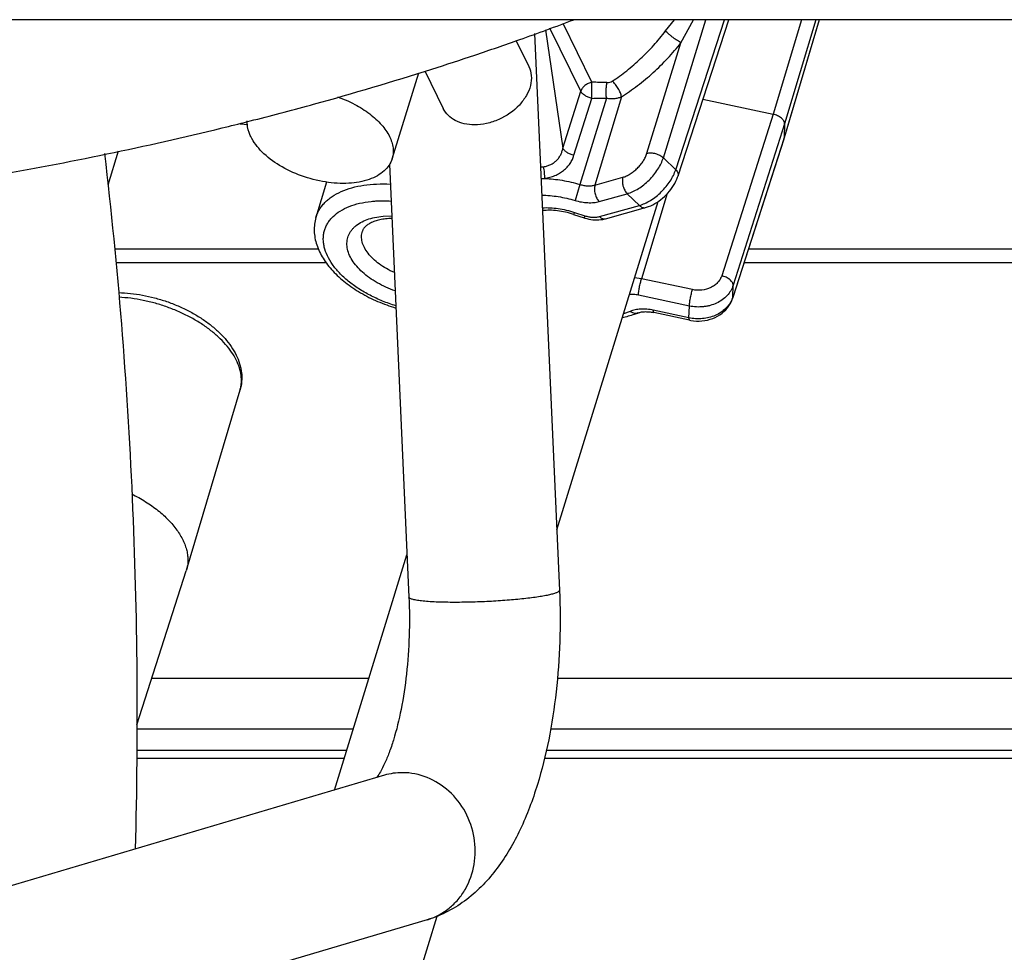
# Model space of a CAD drawing. Units: inches. Extents: x 0 to 17, y 0 to 11.
# Drawn here: x 4.4 to 4.8, y 4.8 to 5.1 of the extents above; entities that cross this region are included whole.
import ezdxf

# ---------------------------------------------------------------- set-up
doc = ezdxf.new("R2010")
doc.units = ezdxf.units.IN
doc.header["$LTSCALE"] = 0.935
doc.header["$MEASUREMENT"] = 0
doc.layers.get('0').update_dxf_attribs({"linetype": 'CONTINUOUS'})
doc.layers.add('02___PRT_ALL_AXES', color=7, linetype='CONTINUOUS')

msp = doc.modelspace()

# ---------------------------------------------------------------- linework, layer by layer
at = {"color": 9, "linetype": 'Continuous'}
for p, q in [((4.6463313444, 5.0288902717), (4.6595626464, 5.0718398303)), ((4.6470450458, 5.0683454025), (4.6497883472, 5.0718398565)), ((4.6501737182, 5.0251607126), (4.6653702943, 5.0718398303)), ((4.6518182795, 5.0646834881), (4.655713151700001, 5.071839889)), ((4.6892901282, 5.0718398303), (4.6804864297, 5.0424212236)), ((4.6947829608, 5.0718398303), (4.6838999932, 5.0350510556)), ((4.69374342, 5.0718398303), (4.6840493341, 5.0394458881)), ((4.6096309139, 5.0687261103), (4.6150711585, 5.0318698278)), ((4.6206547811, 5.0495814165), (4.6110207705, 5.069213465)), ((4.6241169891, 5.0524001551), (4.6151548423, 5.0706630868)), ((4.6412208486, 5.0302834155), (4.6518183265, 5.0646836407)), ((4.6150711585, 5.0318698278), (4.6206547811, 5.0495814165)), ((4.6185341445, 5.0296552916), (4.6241013398, 5.0473701378)), ((4.6286374699, 5.0474748991), (4.620336822900001, 5.0205965235)), ((4.633297847200001, 5.047863818500001), (4.6250475406, 5.0203962839)), ((4.6804864297, 5.0424212236), (4.6644793329, 4.9921963566)), ((4.6840493341, 5.0394458881), (4.6680424255, 4.9892216114)), ((4.6838999932, 5.0350510556), (4.6679150855, 4.9854791709)), ((4.6501737182, 5.0251607126), (4.6463313444, 5.0288902717)), ((4.6081127596, 5.0260270786), (4.6091054726, 5.0261218236)), ((4.6250475406, 5.0203962839), (4.6337515698, 5.0228273708)), ((4.620336822900001, 5.0205965235), (4.618865514599999, 5.0156145018)), ((4.6264038787, 5.0152940668), (4.6351073175, 5.0177249888)), ((4.6388714385, 5.0140706433), (4.6351073175, 5.0177249888)), ((4.6475367158, 5.0177393379), (4.6395495064, 4.9912819906)), ((4.626431088199999, 5.010595979800001), (4.6388714385, 5.0140706433)), ((4.5591458863, 5.0107235583), (4.5618734082, 5.0108186794)), ((4.6186811657, 5.011920293999999), (4.618423089599999, 5.0112936473)), ((4.6186811657, 5.011920293999999), (4.621942377, 5.0108535516)), ((4.621942377, 5.0108535516), (4.621684292799999, 5.0102268432)), ((4.4760569093, 4.9963430951), (4.5413779065, 4.9963430951)), ((4.6714695843, 4.9963430951), (4.8615820118, 4.9963430951)), ((4.639549507, 4.9912819924), (4.6373931525, 4.9915842109)), ((4.6554032484, 4.987890828999999), (4.6395495064, 4.9912819906)), ((4.6679150855, 4.9854791709), (4.6680424255, 4.9892216114)), ((4.6544280174, 4.9827818963), (4.6385739893, 4.9861731191)), ((4.6543034358, 4.979116083), (4.6544280174, 4.9827818963)), ((4.6678542626, 4.985132091100001), (4.6679150855, 4.9854791709)), ((4.6360136213, 4.9811247355), (4.6339369536, 4.9803787662)), ((4.6543034358, 4.979116083), (4.6432117414, 4.9814886287)), ((4.6433351093, 4.9807591101), (4.6432117414, 4.9814886287)), ((4.6544275436, 4.9783863446), (4.6543041883, 4.979115922)), ((4.4872501569, 4.867094155), (4.5547689097, 4.867094155)), ((4.613409149100001, 4.867094155), (4.868238628299999, 4.867094155)), ((4.4825731152, 4.8512886151), (4.5498846285, 4.8512886151)), ((4.6113052269, 4.8512886151), (4.8682970963, 4.8512886151)), ((4.482512021000001, 4.844645158600001), (4.5478316451, 4.844645158600001)), ((4.6099771505, 4.844645158600001), (4.8682427128, 4.844645158600001))]:
    msp.add_line(p, q, dxfattribs=at)
at = {"color": 7, "linetype": 'Continuous'}
for p, q in [((4.6508929152, 5.0232276702), (4.6667188012, 5.0718398303)), ((4.6948255201, 5.0718398303), (4.6838494899, 5.0347364669)), ((4.6004331987, 5.0655009086), (4.6044725388, 5.057269599)), ((4.6062529967, 5.0675416341), (4.6140163501, 4.8943470743)), ((4.572140143, 5.055909492900001), (4.5778772386, 5.0442185212)), ((4.6586612908, 5.0470896844), (4.6804864297, 5.0424212236)), ((4.5365372805, 5.045280622), (4.5375184746, 5.045550013)), ((4.5171281152, 5.0391410302), (4.5147075619, 5.0393387333)), ((4.5170157533, 5.040142537099999), (4.517832583, 5.0403492079)), ((4.6840493341, 5.0394458881), (4.6838999932, 5.0350510556)), ((4.6838405148, 5.0347074292), (4.6678544718, 4.985132023899999)), ((4.6838405968, 5.034707683500001), (4.6838494229, 5.0347362385)), ((4.5611522817, 5.0269086264), (4.5671883706, 4.8922480352)), ((4.5415411031, 5.021332377699999), (4.5382718404, 5.0103395936)), ((4.6283476243, 5.0099216905), (4.640788554599999, 5.013396516)), ((4.6184230737, 5.0112935989), (4.621684285, 5.0102268564)), ((4.475627473899999, 5.000599983), (4.5389915112, 5.000599983)), ((4.6728422567, 5.000599983), (4.8611372323, 5.000599983)), ((4.6544275451, 4.9783863515), (4.6433350982, 4.9807590582)), ((4.4980106758, 4.9006528531), (4.5146708497, 4.9566721182)), ((4.4825846915, 4.852547427), (4.4979442153, 4.9004377868)), ((4.4980106758, 4.9006528531), (4.4979442153, 4.9004377868)), ((4.4824896048, 4.8422075863), (4.5470783783, 4.8422075863)), ((4.6094102, 4.8422075863), (4.8682227588, 4.8422075863)), ((4.5595674795, 4.8368435885), (4.3845592344, 4.785113787)), ((4.5728547207, 4.791891226600001), (4.400222464100001, 4.7408637314))]:
    msp.add_line(p, q, dxfattribs=at)
for points in [[(4.640787063, 5.0133961277), (4.6410942015, 5.0134868524), (4.6417598063, 5.0137170256), (4.6424161476, 5.0139884544), (4.6430618042, 5.0142984192), (4.6436962424, 5.0146447119), (4.6443185976, 5.015025464), (4.6449274676, 5.0154386339), (4.6455213787, 5.0158823317), (4.6460982971, 5.0163544773), (4.6466565118, 5.0168530962), (4.6471942752, 5.0173764379), (4.6477093107, 5.017922244599999), (4.648199845, 5.0184887166), (4.6486638916, 5.019074113), (4.649099247300001, 5.0196762331), (4.649504009, 5.0202934733), (4.6498761214, 5.0209242965), (4.6502136448, 5.0215674548), (4.6505144572, 5.022222145), (4.6507760221, 5.0228868946), (4.6508932697, 5.0232288335)], [(4.6216843126, 5.0102269037), (4.6219227309, 5.0101513701), (4.622543020299999, 5.0099770473), (4.62316937, 5.0098328087), (4.6238006384, 5.009719334), (4.6244340488, 5.0096375029), (4.6250652693, 5.0095883625), (4.6256928601, 5.0095726418), (4.6263153003, 5.0095911706), (4.6269290489, 5.0096449354), (4.627532195, 5.009734971399999), (4.6281235106, 5.0098623985), (4.6283487375, 5.0099220497)], [(4.6544275544, 4.9783863813), (4.6548839678, 4.9782973899), (4.6557411901, 4.978175476000001), (4.656605932, 4.9781107174), (4.6574751182, 4.9781036087), (4.658343482799999, 4.9781544961), (4.659203178299999, 4.9782631605), (4.6600501521, 4.9784289773), (4.6608801874, 4.9786514713), (4.66168557, 4.9789286755), (4.6624624176, 4.9792590208), (4.6632070118, 4.9796411597), (4.6639128473, 4.980071527200001), (4.6645763933, 4.9805476577), (4.6651945925, 4.9810671996), (4.6657624925, 4.9816253118), (4.666277251399999, 4.9822184355), (4.6667367926, 4.9828432167), (4.6671380324, 4.9834939977), (4.6674791727, 4.9841658048), (4.667759742099999, 4.9848544537), (4.6678540143, 4.9851308099)]]:
    msp.add_lwpolyline(points, dxfattribs=at)
for centre, radius, start, end in [((4.3136559723, 5.8780419744), 0.8619202269, 289.521190179, 290.7136171897), ((4.3046020867, 5.9036546527), 0.8890860422, 288.5690488334, 289.5195683652), ((4.2968517253, 5.926817122799999), 0.9135107693000001, 287.6795910907, 288.5672209404), ((4.2826122444, 5.9725269066), 0.9613861593, 285.3755378008001, 287.6608283156), ((4.2697935643, 6.0190922255), 1.0096837372, 284.2208475671, 285.3185556013), ((4.2643519369, 6.0405188113), 1.0317905282, 283.7194758154, 284.1746821781), ((4.6826576734, 5.0350885142), 0.0012426197, 343.5324675814, 349.4735457372), ((4.6826322886, 5.0350930103), 0.0012683987, 349.4833532711, 358.1044893489999)]:
    msp.add_arc(centre, radius, start, end, dxfattribs=at)
at = {"color": 9, "linetype": 'Continuous'}
for centre, radius, start, end in [((3.4337577803, 5.0535885786), 1.1903598048, 359.7006853784, 359.9427974937), ((4.6175760426, 4.7634110656), 0.2890631035, 87.77615613280003, 88.7033951617), ((4.5770847379, 7.1814329553), 2.1345806778, 271.2621077081, 271.3838976537), ((4.607651038399999, 5.0544382055), 0.0320142679, 271.1167675565, 273.1694981407), ((4.6606036572, 4.9878337228), 0.007681204200000001, 337.6671932045, 342.1495102054), ((4.6377161631, 4.9822239613), 0.0017472311, 290.6283425427, 293.3913176544), ((4.565175224, 4.8178114368), 0.0198397315, 90.02254300940001, 106.4173896249)]:
    msp.add_arc(centre, radius, start, end, dxfattribs=at)
for points, knots in [([(4.6304564806, 5.0527115036), (4.6319946855, 5.0537342165), (4.6350297598, 5.0559527975), (4.6393374915, 5.0596837651), (4.6433922959, 5.0638162998), (4.6458732246, 5.0668020461), (4.6470450458, 5.0683454025)], [0, 0, 0, 0, 0.2420730656, 0.4919871738, 0.7460474974, 1, 1, 1, 1]), ([(4.6518184387, 5.0646837578), (4.6516449815, 5.0647651399), (4.6512681721, 5.0649690226), (4.6506762432, 5.0653360361), (4.6500227079, 5.065783114599999), (4.649342979, 5.066286081399999), (4.6486737944, 5.0668182764), (4.6480509199, 5.0673508799), (4.6475080933, 5.0678550495), (4.6471853774, 5.0681873288), (4.6470450052, 5.0683454268)], [0, 0, 0, 0, 0.09513796, 0.2124414908, 0.3457445899, 0.4881898069, 0.6322278628, 0.7702110387000001, 0.8950193062, 1, 1, 1, 1]), ([(4.633297847200001, 5.047863818500001), (4.6350203432, 5.0489499776), (4.638416358, 5.0513159544), (4.643232191, 5.055323368), (4.6477538692, 5.0597794927), (4.6505158728, 5.0630114555), (4.6518183265, 5.0646836407)], [0, 0, 0, 0, 0.2430725011, 0.4932997653, 0.746993844, 1, 1, 1, 1]), ([(4.6241169896, 5.0524001541), (4.623720986, 5.0523187975), (4.6231376958, 5.0521203012), (4.6224264073, 5.051729464), (4.621780615, 5.0512670504), (4.6211174933, 5.050583892900001), (4.6207623102, 5.0499181943), (4.6206547817, 5.0495814153)], [0, 0, 0, 0, 0.2607553111, 0.3924458579, 0.5226507823, 0.7719754365000001, 1, 1, 1, 1]), ([(4.6286374607, 5.0474749302), (4.6285976523, 5.047872772), (4.628550611700001, 5.0487051255), (4.62855437, 5.049954190899999), (4.6286167788, 5.0509881186), (4.6287053848, 5.0517492464), (4.6287613231, 5.052095333), (4.6287927466, 5.0522564647)], [0, 0, 0, 0, 0.2500579268, 0.5208628338, 0.7808679723999999, 0.8973277459000001, 1, 1, 1, 1]), ([(4.628792747, 5.0522564626), (4.6290873599, 5.0522448183), (4.6296751839, 5.0523131472), (4.6302174684, 5.0525526479), (4.6304564806, 5.0527115036)], [0, 0, 0, 0, 0.5067504934, 1, 1, 1, 1]), ([(4.6332978448, 5.0478638171), (4.6332757919, 5.0480527206), (4.63319028, 5.0484576606), (4.6329805451, 5.0490823781), (4.6326859028, 5.0497499435), (4.6323194335, 5.0504305726), (4.631896916100001, 5.0510940467), (4.631437282099999, 5.0517111204), (4.6309610321, 5.0522540827), (4.630624605, 5.0525722521), (4.630456480199999, 5.0527115053)], [0, 0, 0, 0, 0.09978628369999999, 0.2162426074, 0.3452839245, 0.4821553685, 0.6214566917000001, 0.7576273120999999, 0.8854601736, 1, 1, 1, 1]), ([(4.6241013424, 5.0473701368), (4.623722841499999, 5.0474583781), (4.6229826599, 5.047669082300001), (4.6221354579, 5.0481003143), (4.6215482486, 5.0485220694), (4.6210732033, 5.0489463679), (4.6207797289, 5.0493155712), (4.6206547823, 5.049581417200001)], [0, 0, 0, 0, 0.2768598041, 0.5458269354, 0.6722565719, 0.7907479042, 1, 1, 1, 1]), ([(4.628637469, 5.047474896000001), (4.6290438227, 5.047399138399999), (4.6298609976, 5.0473013219), (4.6310757598, 5.0473167343), (4.6322315649, 5.0474928708), (4.6329589967, 5.0477217969), (4.633297847, 5.0478638178)], [0, 0, 0, 0, 0.2618335204, 0.5195780827, 0.7672703031999999, 1, 1, 1, 1]), ([(4.6091054726, 5.0261218236), (4.609480398000001, 5.0261802877), (4.6102276953, 5.026350567), (4.6113005164, 5.0267612058), (4.6122929629, 5.0273311067), (4.6131613705, 5.0280495997), (4.6138774307, 5.0288926963), (4.6144315165, 5.0298293368), (4.614831522099999, 5.030828108), (4.615005185799999, 5.0315208945), (4.6150711605, 5.0318698139)], [0, 0, 0, 0, 0.1283118605, 0.2582022761, 0.3870837339, 0.5135561323, 0.6374035474, 0.7592289409999999, 0.8799234695999999, 1, 1, 1, 1]), ([(4.6185341445, 5.0296552916), (4.618152097099999, 5.0297337463), (4.6174113109, 5.029956557), (4.6165598398, 5.0303848345), (4.6159683427, 5.030805246), (4.6155947154, 5.0311394586), (4.615291767900001, 5.0314913786), (4.6151339862, 5.0317435515), (4.6150711737, 5.0318698761)], [0, 0, 0, 0, 0.276560003, 0.5454011883, 0.6716906012999999, 0.7902743876999999, 0.8999618920999999, 1, 1, 1, 1]), ([(4.6094211063, 5.0224729086), (4.6099633585, 5.022552817), (4.6110416707, 5.0227831914), (4.6125943363, 5.0233233867), (4.6140416805, 5.0240491763), (4.6153350481, 5.024940423), (4.616443240400001, 5.0259725724), (4.6173508394, 5.0271183542), (4.6180552778, 5.0283490062), (4.6183964764, 5.0292171351), (4.6185341445, 5.0296552916)], [0, 0, 0, 0, 0.1344169423, 0.2695757129, 0.40213844, 0.5302821597, 0.6534656342, 0.7721500079000001, 0.8873683512999999, 1, 1, 1, 1]), ([(4.6337515698, 5.0228273708), (4.6341422118, 5.022936535), (4.6349386448, 5.0232374637), (4.6360959758, 5.0238706243), (4.6372324631, 5.0246839452), (4.6383057432, 5.0256474275), (4.6392762415, 5.026725380899999), (4.6401079462, 5.0278779862), (4.6407701238, 5.0290621726), (4.6410964966, 5.0298799277), (4.6412208486, 5.0302834155)], [0, 0, 0, 0, 0.1114135727, 0.2327429263, 0.3614626093, 0.494425387, 0.6281583464, 0.759132037, 0.8840246998000001, 1, 1, 1, 1]), ([(4.635107317799999, 5.0177249885), (4.6356933755, 5.0178886978), (4.6368883428, 5.0183398353), (4.6386254416, 5.0192883356), (4.6403319669, 5.0205065035), (4.6419443477, 5.0219493237), (4.6434030837, 5.0235633841), (4.6446540906, 5.0252890144), (4.6456510063, 5.0270617971), (4.6461434521, 5.0282861337), (4.6463313444, 5.0288902717)], [0, 0, 0, 0, 0.1114435967, 0.2328188288, 0.3615869056, 0.4945869000000001, 0.628334721, 0.7592913922, 0.8841264072, 1, 1, 1, 1]), ([(4.6412208486, 5.0302834155), (4.6414165222, 5.0303364437), (4.6418364296, 5.0304092356), (4.642496688600001, 5.0304277491), (4.6431940841, 5.0303594366), (4.6439020039, 5.030207134499999), (4.6445944311, 5.0299770539), (4.645245543, 5.0296771412), (4.6458303236, 5.0293187118), (4.6461767195, 5.029038093600001), (4.6463313444, 5.0288902717)], [0, 0, 0, 0, 0.1107262066, 0.2315617591, 0.359798463, 0.492507585, 0.6262532661, 0.7575280304, 0.8831650973999999, 1, 1, 1, 1]), ([(4.6094211061, 5.0224729089), (4.6094362415, 5.022748071600001), (4.6094400331, 5.0233334241), (4.6093871974, 5.0242399765), (4.6092777831, 5.0251821804), (4.6091691884, 5.025812306600001), (4.6091054726, 5.0261218237)], [0, 0, 0, 0, 0.225213277, 0.4777988525, 0.7417470307999999, 1, 1, 1, 1]), ([(4.6094211063, 5.0224729086), (4.6112401901, 5.0223945846), (4.6149275883, 5.021984132), (4.6185370188, 5.0211331313), (4.620336822900001, 5.0205965235)], [0, 0, 0, 0, 0.4922508313, 1, 1, 1, 1]), ([(4.6337515698, 5.0228273708), (4.6336913762, 5.0226269698), (4.6336045273, 5.022199064300001), (4.6335688615, 5.0215273906), (4.6336244617, 5.0208236151), (4.6337689505, 5.0201143446), (4.6339963957, 5.0194253183), (4.634299127, 5.0187818995), (4.6346659075, 5.0182085594), (4.6349552533, 5.0178733569), (4.6351079079, 5.0177251537)], [0, 0, 0, 0, 0.1140161627, 0.2366782966, 0.3654401989, 0.4976375807, 0.630164328, 0.7598896395999999, 0.8840679663, 1, 1, 1, 1]), ([(4.6388714382, 5.0140706436), (4.6394578119, 5.0142344391), (4.6406540314, 5.0146846002), (4.6423952911, 5.0156285715), (4.6441087978, 5.016839574700001), (4.6457306802, 5.0182728555), (4.647201041600001, 5.0198753351), (4.6484653537, 5.0215877453), (4.649476771000001, 5.023346138), (4.6499802748, 5.0245611475), (4.6501737168, 5.0251607138)], [0, 0, 0, 0, 0.1115732195, 0.2331438315, 0.3621112315, 0.4952615354, 0.629065668, 0.7599471245999999, 0.8845455515, 1, 1, 1, 1]), ([(4.6501735276, 5.025160127099999), (4.6503244689, 5.0250113317), (4.6505877127, 5.0247062358), (4.650863307, 5.0242052076), (4.6509625665, 5.0237755762), (4.650950533, 5.023453187099999), (4.6509166829, 5.0233014844), (4.6508931701, 5.0232288658)], [0, 0, 0, 0, 0.2938522625, 0.5548548962, 0.7859598411, 0.8941747526, 1, 1, 1, 1]), ([(4.5382718595, 5.010339588), (4.5383975919, 5.0107624645), (4.5387052562, 5.0115971408), (4.5393261928, 5.0127896816), (4.5401036583, 5.013918761499999), (4.541033075, 5.0149777196), (4.5421086351, 5.0159615838), (4.5437640279, 5.0171912586), (4.5461887731, 5.0185029044), (4.5495000103, 5.0196692005), (4.5532059738, 5.0204424288), (4.55723022, 5.020808541), (4.5600074458, 5.0207769922), (4.5614289736, 5.0206962613)], [0, 0, 0, 0, 0.0486536921, 0.0977900507, 0.1479095519, 0.1994665055, 0.2528452938, 0.3083612713, 0.4265518689, 0.5551872946, 0.6942653433, 0.8429774665, 1, 1, 1, 1]), ([(4.620336822900001, 5.0205965235), (4.6207464625, 5.0204743903), (4.6215680952, 5.0202807939), (4.6227959507, 5.0201445856), (4.6239617402, 5.0201695788), (4.6247029, 5.0203000238), (4.6250475406, 5.0203962839)], [0, 0, 0, 0, 0.2688392245, 0.5294410193, 0.7749513689, 1, 1, 1, 1]), ([(4.6250475406, 5.0203962839), (4.6249873201, 5.0201957934), (4.6249003218, 5.0197679254), (4.6248648958, 5.0190962451), (4.6249205103, 5.018392584), (4.6250647244, 5.0176832054), (4.6252924621, 5.0169942222), (4.6255951221, 5.0163508951), (4.6259617, 5.0157774341), (4.6262511554, 5.0154423366), (4.6264038787, 5.0152940668)], [0, 0, 0, 0, 0.1140665881, 0.2366707553, 0.3654281803, 0.4976372496, 0.6301767860999999, 0.7598975273, 0.8840163823, 1, 1, 1, 1]), ([(4.6085053369, 5.0172623794), (4.610224773000001, 5.0172358156), (4.6137281238, 5.0169116993), (4.6171546881, 5.0161245811), (4.618865514599999, 5.0156145018)], [0, 0, 0, 0, 0.4906407628, 1, 1, 1, 1]), ([(4.5631240882, 4.9828755344), (4.5617340412, 4.9832982506), (4.559011396, 4.9842607627), (4.5551269485, 4.9860434146), (4.5515434023, 4.9881193257), (4.5483470605, 4.9904388468), (4.5456140326, 4.9929473752), (4.5434093813, 4.995587914200001), (4.541786852, 4.9983007889), (4.5409401385, 5.0006233316), (4.5406165105, 5.0024386314), (4.5405456358, 5.0037484519), (4.5406425666, 5.0050251426), (4.5409072015, 5.0062602993), (4.5413381271, 5.007445347), (4.5419318304, 5.0085724505), (4.542684663999999, 5.0096339216), (4.5439160535, 5.0109792665), (4.545857322, 5.0124614208), (4.5486583418, 5.0138404062), (4.5519090839, 5.0148340283), (4.554239822900001, 5.015212743), (4.555457330899999, 5.0153404847)], [0, 0, 0, 0, 0.0818840542, 0.1624941275, 0.2405511159, 0.3149103489, 0.3846388438, 0.4491080347999999, 0.5081058869, 0.5619695564, 0.5873085507, 0.6118053193, 0.6356983491, 0.6592579216, 0.6827750509, 0.7065425139, 0.7308393188, 0.7559125487999999, 0.8091019870999999, 0.8673230188, 0.9310057804999999, 1, 1, 1, 1]), ([(4.555457330899999, 5.0153404847), (4.5559555199, 5.015392755), (4.558020314599999, 5.0155608715), (4.560098754, 5.0155445512), (4.5616658115, 5.0154443477)], [0, 0, 0, 0, 0.2418540412, 1, 1, 1, 1]), ([(4.6086799671, 5.0133449423), (4.609484462799999, 5.0133881044), (4.6111340456, 5.0133863571), (4.613635857, 5.0131423341), (4.6161733122, 5.012662178399999), (4.6178498952, 5.0121922027), (4.6186811657, 5.011920293999999)], [0, 0, 0, 0, 0.2380127406, 0.4863393302, 0.7416149451999999, 1, 1, 1, 1]), ([(4.618865514599999, 5.0156145018), (4.6195210394, 5.0154190585), (4.6208358634, 5.015109253299999), (4.6228007532, 5.0148912841), (4.6246663221, 5.0149312799), (4.6258523688, 5.0151400268), (4.6264038787, 5.0152940668)], [0, 0, 0, 0, 0.2688373974, 0.5294410115, 0.7749529807, 1, 1, 1, 1]), ([(4.6388720184, 5.014070805299999), (4.6390168834, 5.0139301645), (4.6393163192, 5.0136844552), (4.6398099003, 5.013429612099999), (4.6403096814, 5.0133208203), (4.6406366669, 5.0133544828), (4.6407870267, 5.0133962577)], [0, 0, 0, 0, 0.2857556304, 0.5444023997999999, 0.77913569, 1, 1, 1, 1]), ([(4.5629180019, 4.9875008745), (4.5619450723, 4.9878424713), (4.5600493519, 4.9886024098), (4.5573646657, 4.9899708885), (4.5549169522, 4.9915298843), (4.5527626709, 4.9932437999), (4.5509509527, 4.995074188), (4.5495233975, 4.9969816026), (4.5485140844, 4.9989250952), (4.5480369957, 5.0005738206), (4.547903790199999, 5.0018525395), (4.5479226148, 5.002773783), (4.5480587488, 5.0036684742), (4.548311475799999, 5.0045308776), (4.54867918, 5.0053553473), (4.5491593049, 5.0061366103), (4.5497485944, 5.006869915), (4.55069325, 5.0077963943), (4.5521474733, 5.0088089828), (4.554209986, 5.0097418417), (4.556578104, 5.0104030982), (4.5582663475, 5.0106456947), (4.5591458863, 5.0107235583)], [0, 0, 0, 0, 0.08212675559999999, 0.162413453, 0.2396724006, 0.3128732017, 0.3812198991, 0.4442427693, 0.5019107138000001, 0.5547573773, 0.5797664827000001, 0.6040785156, 0.6279430637, 0.6516346024, 0.6754376327, 0.6996301568000001, 0.7244682939, 0.750174364, 0.8048032398999999, 0.8645375083, 0.9296748043999999, 1, 1, 1, 1]), ([(4.621942377, 5.0108535516), (4.6223295538, 5.010726964), (4.6231095585, 5.0105240556), (4.6242799984, 5.0103733737), (4.6253940194, 5.0103835315), (4.6261026287, 5.0105043215), (4.626431088199999, 5.010595979800001)], [0, 0, 0, 0, 0.268380602, 0.5294094865, 0.7753255681, 1, 1, 1, 1]), ([(4.626431088199999, 5.010595979800001), (4.6265760673, 5.0104552284), (4.6268757446, 5.0102093518), (4.627369758, 5.009954456), (4.6278699647, 5.0098458746), (4.628197157, 5.0098798763), (4.6283475811, 5.0099218456)], [0, 0, 0, 0, 0.2857750415, 0.5444158272, 0.7791332132, 1, 1, 1, 1]), ([(4.5626630708, 4.9931848081), (4.5618164919, 4.9935571219), (4.560193647799999, 4.994369106600001), (4.557965385, 4.9958008623), (4.556042522799999, 4.9973877422), (4.554480264, 4.9990860504), (4.5533238348, 5.000849659), (4.5527158554, 5.002373406499999), (4.5524847116, 5.003565195299999), (4.5524350861, 5.0044222081), (4.5525062707, 5.0052552932), (4.5526345629, 5.0057918056), (4.552717846, 5.0060514675)], [0, 0, 0, 0, 0.1575561163, 0.3084984513, 0.4503098433, 0.5811493853999999, 0.7001488440000001, 0.8077774487999999, 0.8580396083, 0.9064405156, 0.9535438259000001, 1, 1, 1, 1]), ([(4.6644793329, 4.9921963566), (4.6643555522, 4.9918082076), (4.6640088578, 4.9910459783), (4.6632376871, 4.9900290272), (4.6622400375, 4.9891582244), (4.6606410023, 4.9882233373), (4.6583048627, 4.9875879769), (4.656351834700001, 4.9876880439), (4.6554032484, 4.987890828999999)], [0, 0, 0, 0, 0.111865903, 0.2275738347, 0.3479503985, 0.4730702206, 0.7336525001, 1, 1, 1, 1]), ([(4.6680422373, 4.989221021100001), (4.6680467489, 4.989368427300001), (4.6680013975, 4.9896829007), (4.6677974881, 4.9901406769), (4.6674665274, 4.9905896419), (4.6671042337, 4.9909363869), (4.6667656766, 4.991198805), (4.6663846845, 4.991455229100001), (4.6658620786, 4.9917391493), (4.6651891847, 4.992010711), (4.664718064700001, 4.9921434827), (4.6644793329, 4.9921963566)], [0, 0, 0, 0, 0.089432971, 0.189149158, 0.3011617033, 0.4255782575, 0.4919986023, 0.5607798536, 0.703891457, 0.8517183702, 1, 1, 1, 1]), ([(4.6385739893, 4.9861731191), (4.638579456, 4.986333994), (4.638604906499999, 4.9866874575), (4.6386705974, 4.9872558713), (4.6387662355, 4.9878948688), (4.6389307662, 4.988818098299999), (4.6391321462, 4.9897489892), (4.6393630703, 4.9906502111), (4.6394858711, 4.991078427200001), (4.6395484813, 4.9912822099)], [0, 0, 0, 0, 0.09265760769999999, 0.2038566911, 0.3293198373, 0.4645125466, 0.7436267457, 0.8772852042, 1, 1, 1, 1]), ([(4.6680424254, 4.9892216101), (4.6678568366, 4.9886405032), (4.6673367103, 4.987499383299999), (4.6661799365, 4.985977302), (4.6646835681, 4.984674437), (4.6629067103, 4.9836384843), (4.6612571381, 4.9830309192), (4.6598645408, 4.9827057123), (4.6584257239, 4.9824906502), (4.6565957149, 4.9824390949), (4.6551412052, 4.9826293646), (4.6544280174, 4.982781896100001)], [0, 0, 0, 0, 0.1115277122, 0.2269231241, 0.3470229924, 0.4719036839, 0.6009515668, 0.666750524, 0.733117983, 0.8666624477, 1, 1, 1, 1]), ([(4.6385739893, 4.9861731191), (4.6380956686, 4.9862753594), (4.6371578998, 4.9864032246), (4.636209680299999, 4.986370419), (4.635761301100001, 4.9863054522)], [0, 0, 0, 0, 0.5191385342, 1, 1, 1, 1]), ([(4.6544287564, 4.9827817382), (4.6544342231, 4.9829426131), (4.6544596736, 4.9832960766), (4.6545253646, 4.9838644905), (4.6546210027, 4.984503488000001), (4.6547855334, 4.9854267175), (4.6549869133, 4.9863576084), (4.6552178374, 4.9872588302), (4.6553406382, 4.9876870463), (4.6554032484, 4.987890828999999)], [0, 0, 0, 0, 0.09265761289999999, 0.2038567057, 0.3293198579, 0.4645125675, 0.7436267601000001, 0.8772852089000001, 1, 1, 1, 1]), ([(4.5146708198, 4.9566721273), (4.5147776007, 4.9570312703), (4.5149529895, 4.9577649468), (4.5151474344, 4.9592828888), (4.5150836993, 4.9612687644), (4.5145295942, 4.9636892875), (4.513513104599999, 4.9661339955), (4.5120534078, 4.9685672309), (4.510174655899999, 4.9709550838), (4.5079058054, 4.9732634138), (4.5052810408, 4.9754585074), (4.5023398562, 4.9775077517), (4.4991267312, 4.9793805617), (4.4956902606, 4.9810486718), (4.492082488299999, 4.9824866734), (4.4883582449, 4.9836728462), (4.4845740268, 4.9845891662), (4.4807877192, 4.9852216955), (4.4782607714, 4.9854513323), (4.4770107784, 4.9855141785)], [0, 0, 0, 0, 0.0213486986, 0.0428799113, 0.0870599435, 0.133706058, 0.1836233048, 0.2372914667, 0.294889471, 0.3563450468, 0.4213845857, 0.4895737804999999, 0.5603540699, 0.6330767403, 0.7070287612, 0.7814568944, 0.8555964504000001, 0.9286875268000001, 1, 1, 1, 1]), ([(4.6677087119, 4.9849149738), (4.6674861161, 4.9843726259), (4.6669061801, 4.9833162342), (4.6657055964, 4.9819239662), (4.6642059687, 4.9807430261), (4.6624604189, 4.9798130709), (4.660529461399999, 4.979163822099999), (4.6584790129, 4.9788164368), (4.6563796742, 4.978782105400001), (4.6549868598, 4.978969916600001), (4.6543034358, 4.9791160833)], [0, 0, 0, 0, 0.1115738624, 0.227244814, 0.3476740387, 0.4727655678, 0.6018371111, 0.7337304697, 0.8669908919, 1, 1, 1, 1]), ([(4.6432117414, 4.9814886287), (4.6425544115, 4.981629233500001), (4.6412542155, 4.9818284813), (4.6393461661, 4.9818753349), (4.6375882798, 4.9816639149), (4.6365031878, 4.9813364509), (4.6360136213, 4.9811247355)], [0, 0, 0, 0, 0.2759147539, 0.5383458814000001, 0.7810641669, 1, 1, 1, 1]), ([(4.6383317207, 4.9805887532), (4.6381576218, 4.9805232157), (4.6377753014, 4.9804468221), (4.637175679599999, 4.9805093193), (4.6365707974, 4.9807377563), (4.6361955754, 4.9809819121), (4.6360136213, 4.9811247355)], [0, 0, 0, 0, 0.2250049586, 0.4626251972, 0.7202182120999999, 1, 1, 1, 1]), ([(4.6140157116, 4.8943470457), (4.6140206937, 4.8942298318), (4.613878737, 4.8940367639), (4.613620195299999, 4.893858212200001), (4.6133127418, 4.8936961362), (4.6129223709, 4.8935356715), (4.6122395645, 4.8933012644), (4.6111808493, 4.8930188262), (4.609677011600001, 4.8926994262), (4.607884482, 4.892387629), (4.6058300934, 4.8920873478), (4.6026635264, 4.8916959038), (4.598309285, 4.8912806009), (4.5927965487, 4.8909102419), (4.5871527878, 4.8906765506), (4.583382578399999, 4.890617449700001), (4.5815352374, 4.890617449700001)], [0, 0, 0, 0, 0.0106610096, 0.0187689603, 0.0291641673, 0.0419588042, 0.0571658312, 0.0947050785, 0.1414530643, 0.1968338687, 0.2600115224, 0.3301045213, 0.4867560126, 0.6574064732, 0.8321294589, 1, 1, 1, 1]), ([(4.5815352374, 4.890617449700001), (4.5795914163, 4.890617449700001), (4.576821045, 4.8906607623), (4.5733535121, 4.8908493634), (4.5715301376, 4.8910088099), (4.57026974, 4.891166573), (4.5694825935, 4.8912895371), (4.5688068597, 4.8914233729), (4.568248032200001, 4.891564234200001), (4.5678004019, 4.8917184769), (4.5674316667, 4.8918897471), (4.5671951964, 4.8921024904), (4.567189009, 4.8922480638)], [0, 0, 0, 0, 0.3981284349, 0.5672478078000001, 0.7111877273, 0.7729017934, 0.8273672873000001, 0.8743717626999999, 0.9138198094, 0.9456957547, 0.9701571125, 1, 1, 1, 1]), ([(4.5728543311, 4.7918925476), (4.5740880246, 4.7922562114), (4.5764956299, 4.7932336218), (4.579760912699999, 4.7953821386), (4.5825839256, 4.798145243), (4.585658491499999, 4.8025414971), (4.5879570127, 4.8091107446), (4.5879230846, 4.8175326943), (4.5851729761, 4.8255503182), (4.5800264702, 4.8321805749), (4.5731032483, 4.8365908592), (4.5677702109, 4.8376511668), (4.565167418, 4.8376511668)], [0, 0, 0, 0, 0.059741456, 0.1197736663, 0.1804738885, 0.2420853427, 0.3677426173, 0.496556332, 0.6263440068, 0.7544887985, 0.8791032314, 1, 1, 1, 1])]:
    msp.add_open_spline(points, degree=3, knots=knots, dxfattribs=at)
at = {"color": 7, "linetype": 'Continuous'}
for points, knots in [([(4.6044824429, 5.0572495625), (4.6049073781, 5.0563781518), (4.6054299545, 5.054393085), (4.6051277248, 5.051233090299999), (4.6037988415, 5.0480867987), (4.6007980204, 5.0441008587), (4.596407852900001, 5.0410818718), (4.5914482252, 5.0394555337), (4.588853091, 5.0391410302), (4.5875892813, 5.0391410302)], [0, 0, 0, 0, 0.1016111472, 0.2094432325, 0.3271135114, 0.4549303528, 0.7286754343999999, 0.8675426489, 1, 1, 1, 1]), ([(4.5875892813, 5.0391410302), (4.5865250001, 5.0391410302), (4.584461121, 5.0393544564), (4.5816208305, 5.0403363739), (4.5793204908, 5.041973050299999), (4.5782495143, 5.0434548251), (4.5778673345, 5.0442385577)], [0, 0, 0, 0, 0.2767963013, 0.5347942309, 0.7732246329000001, 1, 1, 1, 1]), ([(4.6840493341, 5.0394458881), (4.6840544026, 5.0395947822), (4.6840105757, 5.0399118361), (4.683807521499999, 5.040373134599999), (4.6834771918, 5.0408243336), (4.6830330611, 5.0412507182), (4.6824912889, 5.041637845299999), (4.6818717789, 5.0419719974), (4.6811977218, 5.0422404694), (4.6807257237, 5.042370070500001), (4.6804864297, 5.0424212236)], [0, 0, 0, 0, 0.0902079901, 0.190276277, 0.3023789063, 0.4266602078, 0.5615562003, 0.7043620686, 0.8518333561, 1, 1, 1, 1]), ([(3.8633566063, 5.0390951032), (3.9201015617, 5.027734879700001), (4.0327538322, 5.0104524518), (4.173553994100001, 5.0026096949), (4.2826733396, 5.0052836469), (4.3610339285, 5.0116044444), (4.436405581, 5.0222417711), (4.4852739359, 5.0323595404), (4.5090600235, 5.038166754200001)], [0, 0, 0, 0, 0.2668884195, 0.5247358732, 0.6491645732, 0.7700532633, 0.8870816639, 1, 1, 1, 1]), ([(4.4725009967, 5.030195530799999), (4.474586355, 5.0125521428), (4.478105864, 4.9769089756), (4.4825725481, 4.9048168837), (4.4830293757, 4.850303401600001), (4.4820500881, 4.8139017069)], [0, 0, 0, 0, 0.2459988246, 0.4957833421, 1, 1, 1, 1]), ([(4.5382718404, 5.0103395936), (4.5380689293, 5.0096573119), (4.5377753337, 5.008253229), (4.5376837283, 5.0060944703), (4.537928296700001, 5.0039201622), (4.5384929896, 5.0017615958), (4.5393564932, 4.9996420578), (4.5404972986, 4.9975757024), (4.5418970413, 4.995573398399999), (4.5435384405, 4.9936444934), (4.5454048686, 4.9917987405), (4.547479038600001, 4.990046335), (4.5497428056, 4.9883986086), (4.5530192065, 4.986336526000001), (4.5574580529, 4.984106104499999), (4.5612232841, 4.982738894100001), (4.5631579019, 4.9821597056)], [0, 0, 0, 0, 0.0517405054, 0.1037061902, 0.1564264554, 0.2101854661, 0.2653803711, 0.3223605101, 0.3814019578, 0.4426655583, 0.506213158, 0.5719913902, 0.6398546559, 0.7095663722, 0.8532095303, 1, 1, 1, 1]), ([(4.6184230737, 5.0112935989), (4.6175964282, 5.0115639947), (4.615933532, 5.0120200664), (4.6134338712, 5.0124482736), (4.6110244748, 5.0126081891), (4.609462547200001, 5.0125343107), (4.6087194046, 5.0124475861)], [0, 0, 0, 0, 0.2651582404, 0.5247132862, 0.7719014242, 1, 1, 1, 1]), ([(4.5619076437, 5.0100057268), (4.561251523999999, 5.0099937155), (4.559990550299999, 5.0099175575), (4.5582038158, 5.0096349873), (4.5566316515, 5.0092070016), (4.5554889874, 5.008735518), (4.5547197835, 5.0083078783), (4.5541100308, 5.0079027037), (4.5536048609, 5.0074677492), (4.5532181416, 5.0070103052), (4.5530002365, 5.006688989200001), (4.5528341416, 5.0063716691), (4.5527517439, 5.006157167900001), (4.5527178448, 5.0060514719)], [0, 0, 0, 0, 0.1868408923, 0.3590942408, 0.5141540095, 0.6497610742000001, 0.7097959564, 0.7644623173, 0.8580879213, 0.8982407076000001, 0.9347398387000001, 0.9683964640999999, 1, 1, 1, 1]), ([(4.4768916311, 4.9869530559), (4.4781263024, 4.986924249599999), (4.4806242088, 4.9867586586), (4.4843721939, 4.9862105574), (4.4881231949, 4.9853690283), (4.4918217139, 4.9842468981), (4.4954128443, 4.9828609784), (4.498843334, 4.9812311477), (4.5020627772, 4.9793796681), (4.5050245409, 4.977330125), (4.5076863893, 4.9751062805), (4.5100103586, 4.9727309253), (4.5119609654, 4.9702241824), (4.5135027146, 4.9676057393), (4.514422571, 4.9653270533), (4.5149040396, 4.9634824965), (4.5152087895, 4.9616524908), (4.5152642663, 4.9593493864), (4.5149294119, 4.9575415246), (4.5146708497, 4.9566721182)], [0, 0, 0, 0, 0.0681469562, 0.1379522697, 0.2088173785, 0.2800703059, 0.3510287719, 0.4210230495, 0.4894355892, 0.5557356561, 0.6195172907000001, 0.6805406211, 0.7387611912000001, 0.7943523201, 0.8477001890000001, 0.8737247852, 0.89941613, 0.9499500707999999, 1, 1, 1, 1]), ([(4.6384098514, 4.9806202755), (4.6380333644, 4.9804574619), (4.6364595161, 4.9798337261), (4.6348151519, 4.9793943785), (4.6335564502, 4.9791507326)], [0, 0, 0, 0, 0.2423895987, 1, 1, 1, 1]), ([(4.6384098514, 4.9806202755), (4.6385311106, 4.9806727146), (4.638807412, 4.980772025799999), (4.6392729816, 4.9808905546), (4.6398227604, 4.9809794295), (4.6404427081, 4.9810310455), (4.6411183457, 4.9810372845), (4.6420932892, 4.9809810434), (4.6428368177, 4.9808656419), (4.6433350982, 4.9807590582)], [0, 0, 0, 0, 0.0793743329, 0.1760144359, 0.2882692494, 0.4135730127, 0.5494335525, 0.6938559684000001, 1, 1, 1, 1]), ([(4.4810041354, 4.9243510812), (4.4824755529, 4.923613269), (4.4852842041, 4.922034769200001), (4.4891179959, 4.9193221181), (4.4924015723, 4.9163736523), (4.4950523, 4.9132614925), (4.4967161927, 4.9105271558), (4.4976415516, 4.9083342314), (4.4981240719, 4.9067365113), (4.4984076727, 4.9051583308), (4.4984893662, 4.9036096655), (4.4983682618, 4.9021013881), (4.49815146, 4.9011264121), (4.4980106483, 4.900652861499999)], [0, 0, 0, 0, 0.1572977995, 0.3072844657, 0.4479496816, 0.5779129306, 0.6966647764, 0.7520572016, 0.8050071790000001, 0.8558259093, 0.9049201582999999, 0.9527885220000001, 1, 1, 1, 1]), ([(4.6140163501, 4.8943470743), (4.6142534215, 4.8890581895), (4.6143169757, 4.8785153728), (4.6132172424, 4.8629553127), (4.610940661, 4.8480520107), (4.6085736471, 4.8384981507), (4.6071652157, 4.8339404651)], [0, 0, 0, 0, 0.2601103344, 0.5173951041, 0.7656271558, 1, 1, 1, 1]), ([(4.5671883706, 4.8922480352), (4.5673687721, 4.8882234138), (4.5674209129, 4.8802281705), (4.5666186187, 4.8685464445), (4.5649997669, 4.8577114363), (4.5633466807, 4.8509088068), (4.5623798636, 4.8477801856)], [0, 0, 0, 0, 0.2690723408, 0.5334167208, 0.7812911106999999, 1, 1, 1, 1]), ([(4.5623798636, 4.8477801856), (4.5619669318, 4.8464439379), (4.5611321782, 4.8439813436), (4.559773744, 4.8406855529), (4.5584931215, 4.8381476197), (4.5576294064, 4.836748942), (4.5572339379, 4.8361993206)], [0, 0, 0, 0, 0.3299527766, 0.6130203359, 0.8402579554, 1, 1, 1, 1]), ([(4.6071652157, 4.8339404651), (4.6056929421, 4.8291761859), (4.6022944945, 4.8201277301), (4.5963234872, 4.809727412), (4.5903831914, 4.8026832974), (4.5852909159, 4.7980914159), (4.5794511199, 4.794321704100001), (4.575114280299999, 4.7925591184), (4.5728547207, 4.791891226600001)], [0, 0, 0, 0, 0.2649197349, 0.51188176, 0.6324733401, 0.7531731467, 0.8748230399, 1, 1, 1, 1])]:
    msp.add_open_spline(points, degree=3, knots=knots, dxfattribs=at)
at = {"layer": '02___PRT_ALL_AXES', "color": 7, "linetype": 'Continuous'}
for p, q in [((4.9627704451, 5.0718398303), (3.7680888608, 5.0718398303)), ((4.561967842900001, 5.028577803), (4.5702385475, 5.0553418128)), ((4.4736127062, 5.020437891499999), (4.4768977916, 5.031068431700001)), ((4.6131714488, 4.913196185), (4.6447241117, 5.0153006397)), ((4.5439986824, 4.832241686600001), (4.566599787099999, 4.9053788884)), ((4.5329659957, 4.6536512438), (4.5760315726, 4.793011501600001))]:
    msp.add_line(p, q, dxfattribs=at)
for points, knots in [([(4.5450007607, 5.0478342835), (4.5468339149, 5.0471921926), (4.550320960400001, 5.0456838017), (4.5549695045, 5.0427739628), (4.5586771675, 5.039407767799999), (4.5605176023, 5.0368118957), (4.5611625339, 5.0354976632)], [0, 0, 0, 0, 0.2805481701, 0.5465243208, 0.788551335, 1, 1, 1, 1]), ([(4.5179877998, 5.0354976632), (4.5177906289, 5.0358994553), (4.5171279976, 5.0374403159), (4.5168028032, 5.0391428746), (4.5168435113, 5.0403729287)], [0, 0, 0, 0, 0.2666782011, 1, 1, 1, 1]), ([(4.5619727567, 5.0285918044), (4.5617545081, 5.0278797808), (4.5610836807, 5.0264794197), (4.5594904661, 5.0246772845), (4.5573589175, 5.0231967952), (4.5537374085, 5.0216181751), (4.5482253033, 5.0207028871), (4.5410572973, 5.0211552889), (4.5337381787, 5.0230572313), (4.527003243899999, 5.0262152736), (4.5215403588, 5.030313727799999), (4.5188513058, 5.0337380231), (4.5179877998, 5.0354976632)], [0, 0, 0, 0, 0.0431983111, 0.08861990630000001, 0.1380628547, 0.1925335441, 0.3166493405, 0.4576112289, 0.6065890481, 0.7527597398999999, 0.8863026767000001, 1, 1, 1, 1]), ([(4.5611625339, 5.0354976632), (4.5617080134, 5.034386093), (4.5624647736, 5.0320991118), (4.5623014733, 5.0296642236), (4.5619727567, 5.0285918044)], [0, 0, 0, 0, 0.5246902733, 1, 1, 1, 1])]:
    msp.add_open_spline(points, degree=3, knots=knots, dxfattribs=at)

doc.saveas('drawing.dxf')
